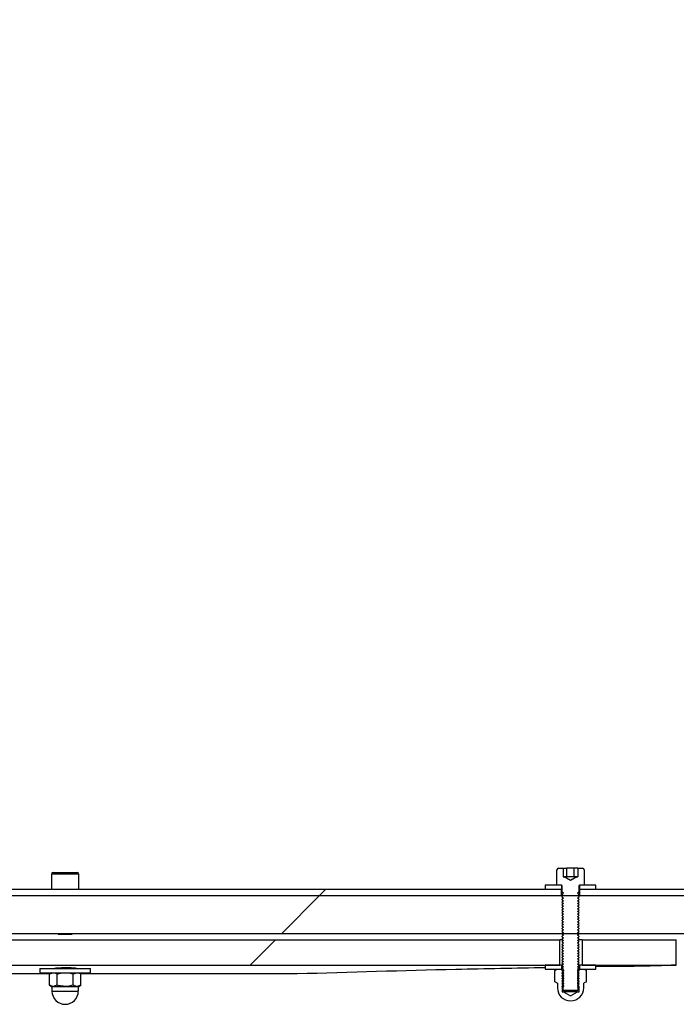
# Model space of a CAD drawing. Units: inches. Extents: x 0.3 to 7.9, y 0.2 to 11.3.
# Drawn here: x 6.4 to 6.7, y 9.5 to 9.9 of the extents above; entities that cross this region are included whole.
import ezdxf

# ---------------------------------------------------------------- set-up
doc = ezdxf.new("R2010")
doc.units = ezdxf.units.IN
doc.header["$MEASUREMENT"] = 0
doc.styles.add('SLDTEXTSTYLE0', font='TXT', dxfattribs={"width": 0.7})
doc.dimstyles.new('SLDDIMSTYLE0', dxfattribs={"dimtxt": 0.107556, "dimasz": 0.103937, "dimexe": 0, "dimexo": 0.0625, "dimgap": 0.026889, "dimtad": 1, "dimlfac": 50, "dimrnd": 1e-09, "dimzin": 12, "dimdsep": 46, "dimtxsty": 'SLDTEXTSTYLE0', "dimsah": 1, "dimcen": 0.09, "dimadec": 0, "dimazin": 3, "dimtfac": 1, "dimtofl": 0, "dimtmove": 0, "dimatfit": 3, "dimfxl": 0, "dimfrac": 2, "dimtolj": 1, "dimtzin": 12, "dimarcsym": 0})

# ---------------------------------------------------------------- blocks, each defined once
blk = doc.blocks.new('_D_3')
at = {"color": 7, "linetype": 'Continuous', "lineweight": 0}
for p, q in [((4.92207, 9.61141), (4.92207, 10.18431)), ((6.96931, 9.59724), (6.96931, 10.18431)), ((4.92207, 10.14494), (6.96931, 10.14494))]:
    blk.add_line(p, q, dxfattribs=at)
at = {"color": 7, "linetype": 'Continuous', "lineweight": 18}
for points in [[(4.92207, 10.14494), (5.026, 10.12888), (5.026, 10.161)], [(6.96931, 10.14494), (6.86537, 10.161), (6.86537, 10.12888)]]:
    blk.add_solid(points, dxfattribs=at)
at = {"color": 7, "linetype": 'Continuous', "lineweight": 18, "insert": (5.7719, 10.25236), "char_height": 0.083333, "attachment_point": 1, "style": 'SLDTEXTSTYLE0'}
blk.add_mtext('102,36', dxfattribs=at)

msp = doc.modelspace()

# ---------------------------------------------------------------- hatches: boundary and pattern name
at = {"linetype": 'Continuous', "lineweight": 18}
h = msp.add_hatch(dxfattribs=at)
h.set_pattern_fill('ANSI34', angle=3e-322, style=0)
h.paths.add_polyline_path([(5.0764, 9.57247), (5.0764, 9.57204), (5.0953, 9.57204), (5.10947, 9.55787), (6.64313, 9.55787), (6.64313, 9.56023), (5.11045, 9.56023), (5.09627, 9.5744), (5.07834, 9.5744)], flags=0)
h = msp.add_hatch(dxfattribs=at)
h.set_pattern_fill('ANSI34', angle=3e-322, style=0)
edge = h.paths.add_edge_path(flags=0)
edge.add_line((5.23024, 9.55787), (5.10947, 9.55787))
edge.add_line((5.10947, 9.55787), (5.0953, 9.57204))
edge.add_line((5.0953, 9.57204), (4.97325, 9.57204))
edge.add_line((4.97325, 9.57204), (4.97325, 9.54369))
edge.add_line((4.97325, 9.54369), (5.23024, 9.54369))
edge.add_spline(control_points=[(5.23024, 9.54369), (5.23114, 9.54369), (5.23205, 9.54369), (5.23295, 9.54369), (5.23386, 9.54369), (5.23476, 9.54369), (5.23567, 9.54369), (5.23734, 9.54369), (5.23901, 9.54369), (5.24067, 9.54369)], knot_values=[0, 0, 0, 0, 0.003453, 0.003453, 0.003453, 0.006905, 0.006905, 0.006905, 0.01326, 0.01326, 0.01326, 0.01326], weights=[1, 1, 1, 1, 1, 1, 1, 1, 1, 1], degree=3, periodic=0)
edge.add_spline(control_points=[(5.24067, 9.54369), (5.34893, 9.54369), (5.45719, 9.54369), (5.56545, 9.54369), (5.7948, 9.54369), (6.02416, 9.54369), (6.25351, 9.54369), (6.36819, 9.54369), (6.48287, 9.54369), (6.59755, 9.54369), (6.65488, 9.54369), (6.71222, 9.54369), (6.76956, 9.54369), (6.79823, 9.54369), (6.8269, 9.54369), (6.85557, 9.54369), (6.88083, 9.54369), (6.90609, 9.54369), (6.93136, 9.54369)], knot_values=[0.006625, 0.006625, 0.006625, 0.006625, 0.419094, 0.419094, 0.419094, 1.292936, 1.292936, 1.292936, 1.729857, 1.729857, 1.729857, 1.948317, 1.948317, 1.948317, 2.057547, 2.057547, 2.057547, 2.153797, 2.153797, 2.153797, 2.153797], weights=[1, 1, 1, 1, 1, 1, 1, 1, 1, 1, 1, 1, 1, 1, 1, 1, 1, 1, 1], degree=3, periodic=0)
edge.add_line((6.93136, 9.54369), (6.93136, 9.55787))
edge.add_line((6.93136, 9.55787), (5.24067, 9.55787))
edge.add_spline(control_points=[(5.24067, 9.55787), (5.23896, 9.55786), (5.23724, 9.55786), (5.23553, 9.55786), (5.23465, 9.55786), (5.23377, 9.55786), (5.23288, 9.55786), (5.232, 9.55786), (5.23112, 9.55786), (5.23024, 9.55787)], knot_values=[0, 0, 0, 0, 0.006525, 0.006525, 0.006525, 0.009887, 0.009887, 0.009887, 0.013249, 0.013249, 0.013249, 0.013249], weights=[1, 1, 1, 1, 1, 1, 1, 1, 1, 1], degree=3, periodic=0)
h = msp.add_hatch(dxfattribs=at)
h.set_pattern_fill('ANSI31', style=0)
edge = h.paths.add_edge_path(flags=0)
edge.add_line((6.64411, 9.56495), (6.64374, 9.56495))
edge.add_line((6.64374, 9.56495), (6.64374, 9.5681))
edge.add_line((6.64374, 9.5681), (6.64199, 9.5681))
edge.add_arc((6.64199, 9.56747), 0.00063, 90, 180)
edge.add_line((6.64136, 9.56747), (6.64136, 9.5618))
edge.add_line((6.64136, 9.5618), (6.64301, 9.5618))
edge.add_arc((6.64301, 9.56149), 0.000315, 0, 90, ccw=False)
edge.add_line((6.64333, 9.56149), (6.64333, 9.55923))
edge.add_line((6.64333, 9.55923), (6.64387, 9.55885))
edge.add_line((6.64387, 9.55885), (6.64333, 9.55847))
edge.add_line((6.64333, 9.55847), (6.64333, 9.55825))
edge.add_line((6.64333, 9.55825), (6.64387, 9.55787))
edge.add_line((6.64387, 9.55787), (6.64333, 9.55748))
edge.add_line((6.64333, 9.55748), (6.64333, 9.55726))
edge.add_line((6.64333, 9.55726), (6.64387, 9.55688))
edge.add_line((6.64387, 9.55688), (6.64333, 9.5565))
edge.add_line((6.64333, 9.5565), (6.64333, 9.55628))
edge.add_line((6.64333, 9.55628), (6.64387, 9.5559))
edge.add_line((6.64387, 9.5559), (6.64333, 9.55552))
edge.add_line((6.64333, 9.55552), (6.64333, 9.55529))
edge.add_line((6.64333, 9.55529), (6.64387, 9.55491))
edge.add_line((6.64387, 9.55491), (6.64333, 9.55453))
edge.add_line((6.64333, 9.55453), (6.64333, 9.55431))
edge.add_line((6.64333, 9.55431), (6.64387, 9.55393))
edge.add_line((6.64387, 9.55393), (6.64333, 9.55355))
edge.add_line((6.64333, 9.55355), (6.64333, 9.55332))
edge.add_line((6.64333, 9.55332), (6.64387, 9.55294))
edge.add_line((6.64387, 9.55294), (6.64333, 9.55256))
edge.add_line((6.64333, 9.55256), (6.64333, 9.55234))
edge.add_line((6.64333, 9.55234), (6.64387, 9.55196))
edge.add_line((6.64387, 9.55196), (6.64333, 9.55158))
edge.add_line((6.64333, 9.55158), (6.64333, 9.55136))
edge.add_line((6.64333, 9.55136), (6.64387, 9.55098))
edge.add_line((6.64387, 9.55098), (6.64333, 9.55059))
edge.add_line((6.64333, 9.55059), (6.64333, 9.55037))
edge.add_line((6.64333, 9.55037), (6.64387, 9.54999))
edge.add_line((6.64387, 9.54999), (6.64333, 9.54961))
edge.add_line((6.64333, 9.54961), (6.64333, 9.54939))
edge.add_line((6.64333, 9.54939), (6.64387, 9.54901))
edge.add_line((6.64387, 9.54901), (6.64333, 9.54863))
edge.add_line((6.64333, 9.54863), (6.64333, 9.5484))
edge.add_line((6.64333, 9.5484), (6.64387, 9.54802))
edge.add_line((6.64387, 9.54802), (6.64333, 9.54764))
edge.add_line((6.64333, 9.54764), (6.64333, 9.54742))
edge.add_line((6.64333, 9.54742), (6.64387, 9.54704))
edge.add_line((6.64387, 9.54704), (6.64333, 9.54666))
edge.add_line((6.64333, 9.54666), (6.64333, 9.54643))
edge.add_line((6.64333, 9.54643), (6.64387, 9.54605))
edge.add_line((6.64387, 9.54605), (6.64333, 9.54567))
edge.add_line((6.64333, 9.54567), (6.64333, 9.54545))
edge.add_line((6.64333, 9.54545), (6.64387, 9.54507))
edge.add_line((6.64387, 9.54507), (6.64333, 9.54469))
edge.add_line((6.64333, 9.54469), (6.64333, 9.54447))
edge.add_line((6.64333, 9.54447), (6.64387, 9.54409))
edge.add_line((6.64387, 9.54409), (6.64333, 9.5437))
edge.add_line((6.64333, 9.5437), (6.64333, 9.54348))
edge.add_line((6.64333, 9.54348), (6.64387, 9.5431))
edge.add_line((6.64387, 9.5431), (6.64333, 9.54272))
edge.add_line((6.64333, 9.54272), (6.64333, 9.5425))
edge.add_line((6.64333, 9.5425), (6.64387, 9.54212))
edge.add_line((6.64387, 9.54212), (6.64333, 9.54174))
edge.add_line((6.64333, 9.54174), (6.64333, 9.54151))
edge.add_line((6.64333, 9.54151), (6.64387, 9.54113))
edge.add_line((6.64387, 9.54113), (6.64333, 9.54075))
edge.add_line((6.64333, 9.54075), (6.64333, 9.54053))
edge.add_line((6.64333, 9.54053), (6.64387, 9.54015))
edge.add_line((6.64387, 9.54015), (6.64333, 9.53977))
edge.add_line((6.64333, 9.53977), (6.64333, 9.53955))
edge.add_line((6.64333, 9.53955), (6.64387, 9.53916))
edge.add_line((6.64387, 9.53916), (6.64333, 9.53878))
edge.add_line((6.64333, 9.53878), (6.64333, 9.53856))
edge.add_line((6.64333, 9.53856), (6.64387, 9.53818))
edge.add_line((6.64387, 9.53818), (6.64333, 9.5378))
edge.add_line((6.64333, 9.5378), (6.64333, 9.53758))
edge.add_line((6.64333, 9.53758), (6.64387, 9.5372))
edge.add_line((6.64387, 9.5372), (6.64333, 9.53682))
edge.add_line((6.64333, 9.53682), (6.64333, 9.53659))
edge.add_line((6.64333, 9.53659), (6.64387, 9.53621))
edge.add_line((6.64387, 9.53621), (6.64333, 9.53583))
edge.add_line((6.64333, 9.53583), (6.64333, 9.53561))
edge.add_line((6.64333, 9.53561), (6.64387, 9.53523))
edge.add_line((6.64387, 9.53523), (6.64333, 9.53485))
edge.add_line((6.64333, 9.53485), (6.64333, 9.53462))
edge.add_line((6.64333, 9.53462), (6.64387, 9.53424))
edge.add_line((6.64387, 9.53424), (6.64333, 9.53386))
edge.add_line((6.64333, 9.53386), (6.64333, 9.53364))
edge.add_line((6.64333, 9.53364), (6.64387, 9.53326))
edge.add_line((6.64387, 9.53326), (6.64333, 9.53288))
edge.add_line((6.64333, 9.53288), (6.64333, 9.53266))
edge.add_line((6.64333, 9.53266), (6.64387, 9.53227))
edge.add_line((6.64387, 9.53227), (6.64333, 9.53189))
edge.add_line((6.64333, 9.53189), (6.64333, 9.53167))
edge.add_line((6.64333, 9.53167), (6.64387, 9.53129))
edge.add_line((6.64387, 9.53129), (6.64333, 9.53091))
edge.add_line((6.64333, 9.53091), (6.64333, 9.53069))
edge.add_line((6.64333, 9.53069), (6.64387, 9.53031))
edge.add_line((6.64387, 9.53031), (6.64333, 9.52993))
edge.add_line((6.64333, 9.52993), (6.64333, 9.5297))
edge.add_line((6.64333, 9.5297), (6.64387, 9.52932))
edge.add_line((6.64387, 9.52932), (6.64333, 9.52894))
edge.add_line((6.64333, 9.52894), (6.64333, 9.52872))
edge.add_line((6.64333, 9.52872), (6.64387, 9.52834))
edge.add_line((6.64387, 9.52834), (6.64333, 9.52796))
edge.add_line((6.64333, 9.52796), (6.64333, 9.52773))
edge.add_line((6.64333, 9.52773), (6.64387, 9.52735))
edge.add_line((6.64387, 9.52735), (6.64333, 9.52697))
edge.add_line((6.64333, 9.52697), (6.64333, 9.52675))
edge.add_line((6.64333, 9.52675), (6.64387, 9.52637))
edge.add_line((6.64387, 9.52637), (6.64333, 9.52599))
edge.add_line((6.64333, 9.52599), (6.64333, 9.52577))
edge.add_line((6.64333, 9.52577), (6.64387, 9.52538))
edge.add_line((6.64387, 9.52538), (6.64333, 9.525))
edge.add_line((6.64333, 9.525), (6.64333, 9.52478))
edge.add_line((6.64333, 9.52478), (6.64387, 9.5244))
edge.add_line((6.64387, 9.5244), (6.64333, 9.52402))
edge.add_line((6.64333, 9.52402), (6.64333, 9.5238))
edge.add_line((6.64333, 9.5238), (6.64387, 9.52342))
edge.add_line((6.64387, 9.52342), (6.64333, 9.52304))
edge.add_line((6.64333, 9.52304), (6.64333, 9.52298))
edge.add_line((6.64333, 9.52298), (6.64387, 9.52243))
edge.add_line((6.64387, 9.52243), (6.64908, 9.52243))
edge.add_line((6.64908, 9.52243), (6.64963, 9.52298))
edge.add_line((6.64963, 9.52298), (6.64963, 9.52304))
edge.add_line((6.64963, 9.52304), (6.64908, 9.52342))
edge.add_line((6.64908, 9.52342), (6.64963, 9.5238))
edge.add_line((6.64963, 9.5238), (6.64963, 9.52402))
edge.add_line((6.64963, 9.52402), (6.64908, 9.5244))
edge.add_line((6.64908, 9.5244), (6.64963, 9.52478))
edge.add_line((6.64963, 9.52478), (6.64963, 9.525))
edge.add_line((6.64963, 9.525), (6.64908, 9.52538))
edge.add_line((6.64908, 9.52538), (6.64963, 9.52577))
edge.add_line((6.64963, 9.52577), (6.64963, 9.52599))
edge.add_line((6.64963, 9.52599), (6.64908, 9.52637))
edge.add_line((6.64908, 9.52637), (6.64963, 9.52675))
edge.add_line((6.64963, 9.52675), (6.64963, 9.52697))
edge.add_line((6.64963, 9.52697), (6.64908, 9.52735))
edge.add_line((6.64908, 9.52735), (6.64963, 9.52773))
edge.add_line((6.64963, 9.52773), (6.64963, 9.52796))
edge.add_line((6.64963, 9.52796), (6.64908, 9.52834))
edge.add_line((6.64908, 9.52834), (6.64963, 9.52872))
edge.add_line((6.64963, 9.52872), (6.64963, 9.52894))
edge.add_line((6.64963, 9.52894), (6.64908, 9.52932))
edge.add_line((6.64908, 9.52932), (6.64963, 9.5297))
edge.add_line((6.64963, 9.5297), (6.64963, 9.52993))
edge.add_line((6.64963, 9.52993), (6.64908, 9.53031))
edge.add_line((6.64908, 9.53031), (6.64963, 9.53069))
edge.add_line((6.64963, 9.53069), (6.64963, 9.53091))
edge.add_line((6.64963, 9.53091), (6.64908, 9.53129))
edge.add_line((6.64908, 9.53129), (6.64963, 9.53167))
edge.add_line((6.64963, 9.53167), (6.64963, 9.53189))
edge.add_line((6.64963, 9.53189), (6.64908, 9.53227))
edge.add_line((6.64908, 9.53227), (6.64963, 9.53266))
edge.add_line((6.64963, 9.53266), (6.64963, 9.53288))
edge.add_line((6.64963, 9.53288), (6.64908, 9.53326))
edge.add_line((6.64908, 9.53326), (6.64963, 9.53364))
edge.add_line((6.64963, 9.53364), (6.64963, 9.53386))
edge.add_line((6.64963, 9.53386), (6.64908, 9.53424))
edge.add_line((6.64908, 9.53424), (6.64963, 9.53462))
edge.add_line((6.64963, 9.53462), (6.64963, 9.53485))
edge.add_line((6.64963, 9.53485), (6.64908, 9.53523))
edge.add_line((6.64908, 9.53523), (6.64963, 9.53561))
edge.add_line((6.64963, 9.53561), (6.64963, 9.53583))
edge.add_line((6.64963, 9.53583), (6.64908, 9.53621))
edge.add_line((6.64908, 9.53621), (6.64963, 9.53659))
edge.add_line((6.64963, 9.53659), (6.64963, 9.53682))
edge.add_line((6.64963, 9.53682), (6.64908, 9.5372))
edge.add_line((6.64908, 9.5372), (6.64963, 9.53758))
edge.add_line((6.64963, 9.53758), (6.64963, 9.5378))
edge.add_line((6.64963, 9.5378), (6.64908, 9.53818))
edge.add_line((6.64908, 9.53818), (6.64963, 9.53856))
edge.add_line((6.64963, 9.53856), (6.64963, 9.53878))
edge.add_line((6.64963, 9.53878), (6.64908, 9.53916))
edge.add_line((6.64908, 9.53916), (6.64963, 9.53955))
edge.add_line((6.64963, 9.53955), (6.64963, 9.53977))
edge.add_line((6.64963, 9.53977), (6.64908, 9.54015))
edge.add_line((6.64908, 9.54015), (6.64963, 9.54053))
edge.add_line((6.64963, 9.54053), (6.64963, 9.54075))
edge.add_line((6.64963, 9.54075), (6.64908, 9.54113))
edge.add_line((6.64908, 9.54113), (6.64963, 9.54151))
edge.add_line((6.64963, 9.54151), (6.64963, 9.54174))
edge.add_line((6.64963, 9.54174), (6.64908, 9.54212))
edge.add_line((6.64908, 9.54212), (6.64963, 9.5425))
edge.add_line((6.64963, 9.5425), (6.64963, 9.54272))
edge.add_line((6.64963, 9.54272), (6.64908, 9.5431))
edge.add_line((6.64908, 9.5431), (6.64963, 9.54348))
edge.add_line((6.64963, 9.54348), (6.64963, 9.5437))
edge.add_line((6.64963, 9.5437), (6.64908, 9.54409))
edge.add_line((6.64908, 9.54409), (6.64963, 9.54447))
edge.add_line((6.64963, 9.54447), (6.64963, 9.54469))
edge.add_line((6.64963, 9.54469), (6.64908, 9.54507))
edge.add_line((6.64908, 9.54507), (6.64963, 9.54545))
edge.add_line((6.64963, 9.54545), (6.64963, 9.54567))
edge.add_line((6.64963, 9.54567), (6.64908, 9.54605))
edge.add_line((6.64908, 9.54605), (6.64963, 9.54643))
edge.add_line((6.64963, 9.54643), (6.64963, 9.54666))
edge.add_line((6.64963, 9.54666), (6.64908, 9.54704))
edge.add_line((6.64908, 9.54704), (6.64963, 9.54742))
edge.add_line((6.64963, 9.54742), (6.64963, 9.54764))
edge.add_line((6.64963, 9.54764), (6.64908, 9.54802))
edge.add_line((6.64908, 9.54802), (6.64963, 9.5484))
edge.add_line((6.64963, 9.5484), (6.64963, 9.54863))
edge.add_line((6.64963, 9.54863), (6.64908, 9.54901))
edge.add_line((6.64908, 9.54901), (6.64963, 9.54939))
edge.add_line((6.64963, 9.54939), (6.64963, 9.54961))
edge.add_line((6.64963, 9.54961), (6.64908, 9.54999))
edge.add_line((6.64908, 9.54999), (6.64963, 9.55037))
edge.add_line((6.64963, 9.55037), (6.64963, 9.55059))
edge.add_line((6.64963, 9.55059), (6.64908, 9.55098))
edge.add_line((6.64908, 9.55098), (6.64963, 9.55136))
edge.add_line((6.64963, 9.55136), (6.64963, 9.55158))
edge.add_line((6.64963, 9.55158), (6.64908, 9.55196))
edge.add_line((6.64908, 9.55196), (6.64963, 9.55234))
edge.add_line((6.64963, 9.55234), (6.64963, 9.55256))
edge.add_line((6.64963, 9.55256), (6.64908, 9.55294))
edge.add_line((6.64908, 9.55294), (6.64963, 9.55332))
edge.add_line((6.64963, 9.55332), (6.64963, 9.55355))
edge.add_line((6.64963, 9.55355), (6.64908, 9.55393))
edge.add_line((6.64908, 9.55393), (6.64963, 9.55431))
edge.add_line((6.64963, 9.55431), (6.64963, 9.55453))
edge.add_line((6.64963, 9.55453), (6.64908, 9.55491))
edge.add_line((6.64908, 9.55491), (6.64963, 9.55529))
edge.add_line((6.64963, 9.55529), (6.64963, 9.55552))
edge.add_line((6.64963, 9.55552), (6.64908, 9.5559))
edge.add_line((6.64908, 9.5559), (6.64963, 9.55628))
edge.add_line((6.64963, 9.55628), (6.64963, 9.5565))
edge.add_line((6.64963, 9.5565), (6.64908, 9.55688))
edge.add_line((6.64908, 9.55688), (6.64963, 9.55726))
edge.add_line((6.64963, 9.55726), (6.64963, 9.55748))
edge.add_line((6.64963, 9.55748), (6.64908, 9.55787))
edge.add_line((6.64908, 9.55787), (6.64963, 9.55825))
edge.add_line((6.64963, 9.55825), (6.64963, 9.55847))
edge.add_line((6.64963, 9.55847), (6.64908, 9.55885))
edge.add_line((6.64908, 9.55885), (6.64963, 9.55923))
edge.add_line((6.64963, 9.55923), (6.64963, 9.56149))
edge.add_arc((6.64994, 9.56149), 0.000315, 90, 180, ccw=False)
edge.add_line((6.64994, 9.5618), (6.6516, 9.5618))
edge.add_line((6.6516, 9.5618), (6.6516, 9.56747))
edge.add_arc((6.65097, 9.56747), 0.00063, 0, 90)
edge.add_line((6.65097, 9.5681), (6.64921, 9.5681))
edge.add_line((6.64921, 9.5681), (6.64921, 9.56495))
edge.add_line((6.64921, 9.56495), (6.64885, 9.56495))
edge.add_line((6.64885, 9.56495), (6.64648, 9.56358))
edge.add_line((6.64648, 9.56358), (6.64411, 9.56495))
h = msp.add_hatch(dxfattribs=at)
h.set_pattern_fill('ANSI31', style=0)
h.paths.add_polyline_path([(6.63703, 9.56023), (6.64317, 9.56023), (6.64317, 9.5618), (6.63703, 9.5618)], flags=0)
h = msp.add_hatch(dxfattribs=at)
h.set_pattern_fill('ANSI31', style=0)
h.paths.add_polyline_path([(6.65593, 9.5618), (6.64978, 9.5618), (6.64978, 9.56023), (6.65593, 9.56023)], flags=0)
h = msp.add_hatch(dxfattribs=at)
h.set_pattern_fill('ANSI34', angle=3e-322, style=0)
h.paths.add_polyline_path([(6.96931, 9.56023), (6.64982, 9.56023), (6.64982, 9.55787), (6.96931, 9.55787)], flags=0)
h = msp.add_hatch(dxfattribs=at)
h.set_pattern_fill('ANSI34', angle=3e-322, style=0)
edge = h.paths.add_edge_path(flags=0)
edge.add_spline(control_points=[(5.07597, 9.54133), (5.07597, 9.53818), (5.07597, 9.53503), (5.07597, 9.53188)], knot_values=[0, 0, 0, 0, 0.012, 0.012, 0.012, 0.012], weights=[1, 1, 1, 1], degree=3, periodic=0)
edge.add_line((5.07597, 9.53188), (6.64251, 9.53188))
edge.add_spline(control_points=[(6.64251, 9.53188), (6.64251, 9.53503), (6.64251, 9.53818), (6.64251, 9.54133)], knot_values=[0, 0, 0, 0, 0.012, 0.012, 0.012, 0.012], weights=[1, 1, 1, 1], degree=3, periodic=0)
edge.add_line((6.64251, 9.54133), (5.07597, 9.54133))
h = msp.add_hatch(dxfattribs=at)
h.set_pattern_fill('ANSI34', angle=3e-322, style=0)
edge = h.paths.add_edge_path(flags=0)
edge.add_spline(control_points=[(6.65078, 9.54133), (6.65078, 9.53818), (6.65078, 9.53503), (6.65078, 9.53188)], knot_values=[0, 0, 0, 0, 0.012, 0.012, 0.012, 0.012], weights=[1, 1, 1, 1], degree=3, periodic=0)
edge.add_line((6.65078, 9.53188), (6.68601, 9.53188))
edge.add_spline(control_points=[(6.68601, 9.53188), (6.68601, 9.53503), (6.68601, 9.53818), (6.68601, 9.54133)], knot_values=[0, 0, 0, 0, 0.833333, 0.833333, 0.833333, 0.833333], weights=[1, 1, 1, 1], degree=3, periodic=0)
edge.add_line((6.68601, 9.54133), (6.65078, 9.54133))
h = msp.add_hatch(dxfattribs=at)
h.set_pattern_fill('ANSI31', style=0)
h.paths.add_polyline_path([(6.63703, 9.53031), (6.64317, 9.53031), (6.64317, 9.53188), (6.63703, 9.53188)], flags=0)
h = msp.add_hatch(dxfattribs=at)
h.set_pattern_fill('ANSI31', style=0)
edge = h.paths.add_edge_path(flags=0)
edge.add_line((6.64136, 9.53031), (6.64057, 9.52985))
edge.add_line((6.64057, 9.52985), (6.64057, 9.52565))
edge.add_line((6.64057, 9.52565), (6.64136, 9.52519))
edge.add_line((6.64136, 9.52519), (6.64146, 9.52519))
edge.add_arc((6.64146, 9.52509), 0.0000945, 0, 90, ccw=False)
edge.add_line((6.64156, 9.52509), (6.64156, 9.52342))
edge.add_arc((6.64648, 9.52342), 0.00492, 180, 360)
edge.add_line((6.6514, 9.52342), (6.6514, 9.52509))
edge.add_arc((6.65149, 9.52509), 0.0000945, 90, 180, ccw=False)
edge.add_line((6.65149, 9.52519), (6.6516, 9.52519))
edge.add_line((6.6516, 9.52519), (6.65239, 9.52565))
edge.add_line((6.65239, 9.52565), (6.65239, 9.52985))
edge.add_line((6.65239, 9.52985), (6.6516, 9.53031))
edge.add_line((6.6516, 9.53031), (6.64963, 9.53031))
edge.add_line((6.64963, 9.53031), (6.64963, 9.53029))
edge.add_line((6.64963, 9.53029), (6.64962, 9.53028))
edge.add_line((6.64962, 9.53028), (6.64963, 9.53028))
edge.add_line((6.64963, 9.53028), (6.64915, 9.52995))
edge.add_line((6.64915, 9.52995), (6.64915, 9.52965))
edge.add_line((6.64915, 9.52965), (6.64963, 9.52932))
edge.add_line((6.64963, 9.52932), (6.64915, 9.52899))
edge.add_line((6.64915, 9.52899), (6.64915, 9.5287))
edge.add_line((6.64915, 9.5287), (6.64963, 9.52837))
edge.add_line((6.64963, 9.52837), (6.64915, 9.52803))
edge.add_line((6.64915, 9.52803), (6.64915, 9.52774))
edge.add_line((6.64915, 9.52774), (6.64963, 9.52741))
edge.add_line((6.64963, 9.52741), (6.64915, 9.52708))
edge.add_line((6.64915, 9.52708), (6.64915, 9.52678))
edge.add_line((6.64915, 9.52678), (6.64963, 9.52645))
edge.add_line((6.64963, 9.52645), (6.64915, 9.52612))
edge.add_line((6.64915, 9.52612), (6.64915, 9.52583))
edge.add_line((6.64915, 9.52583), (6.64963, 9.5255))
edge.add_line((6.64963, 9.5255), (6.64915, 9.52517))
edge.add_line((6.64915, 9.52517), (6.64915, 9.52487))
edge.add_line((6.64915, 9.52487), (6.64963, 9.52454))
edge.add_line((6.64963, 9.52454), (6.64915, 9.52421))
edge.add_line((6.64915, 9.52421), (6.64915, 9.52392))
edge.add_line((6.64915, 9.52392), (6.6494, 9.52375))
edge.add_line((6.6494, 9.52375), (6.64966, 9.5236))
edge.add_line((6.64966, 9.5236), (6.64966, 9.52192))
edge.add_line((6.64966, 9.52192), (6.64909, 9.52192))
edge.add_line((6.64909, 9.52192), (6.64648, 9.52035))
edge.add_line((6.64648, 9.52035), (6.64387, 9.52192))
edge.add_line((6.64387, 9.52192), (6.6433, 9.52192))
edge.add_line((6.6433, 9.52192), (6.6433, 9.5236))
edge.add_line((6.6433, 9.5236), (6.64356, 9.52375))
edge.add_line((6.64356, 9.52375), (6.6438, 9.52392))
edge.add_line((6.6438, 9.52392), (6.6438, 9.52421))
edge.add_line((6.6438, 9.52421), (6.64333, 9.52454))
edge.add_line((6.64333, 9.52454), (6.6438, 9.52487))
edge.add_line((6.6438, 9.52487), (6.6438, 9.52517))
edge.add_line((6.6438, 9.52517), (6.64333, 9.5255))
edge.add_line((6.64333, 9.5255), (6.6438, 9.52583))
edge.add_line((6.6438, 9.52583), (6.6438, 9.52612))
edge.add_line((6.6438, 9.52612), (6.64333, 9.52645))
edge.add_line((6.64333, 9.52645), (6.6438, 9.52678))
edge.add_line((6.6438, 9.52678), (6.6438, 9.52708))
edge.add_line((6.6438, 9.52708), (6.64333, 9.52741))
edge.add_line((6.64333, 9.52741), (6.6438, 9.52774))
edge.add_line((6.6438, 9.52774), (6.6438, 9.52803))
edge.add_line((6.6438, 9.52803), (6.64333, 9.52837))
edge.add_line((6.64333, 9.52837), (6.6438, 9.5287))
edge.add_line((6.6438, 9.5287), (6.6438, 9.52899))
edge.add_line((6.6438, 9.52899), (6.64333, 9.52932))
edge.add_line((6.64333, 9.52932), (6.6438, 9.52965))
edge.add_line((6.6438, 9.52965), (6.6438, 9.52995))
edge.add_line((6.6438, 9.52995), (6.64333, 9.53028))
edge.add_line((6.64333, 9.53028), (6.64333, 9.53028))
edge.add_line((6.64333, 9.53028), (6.64333, 9.53029))
edge.add_line((6.64333, 9.53029), (6.64333, 9.53031))
edge.add_line((6.64333, 9.53031), (6.64136, 9.53031))
h = msp.add_hatch(dxfattribs=at)
h.set_pattern_fill('ANSI31', style=0)
h.paths.add_polyline_path([(6.65593, 9.53188), (6.64978, 9.53188), (6.64978, 9.53031), (6.65593, 9.53031)], flags=0)

# ---------------------------------------------------------------- linework, layer by layer
at = {"color": 7, "linetype": 'Continuous', "lineweight": 25}
for p, q in [((6.45238, 9.5659), (6.45238, 9.56023)), ((6.45301, 9.56653), (6.4575, 9.56653)), ((6.4575, 9.56653), (6.46199, 9.56653)), ((6.46262, 9.56023), (6.46262, 9.5659)), ((6.64136, 9.5618), (6.64136, 9.56747)), ((6.64199, 9.5681), (6.64374, 9.5681)), ((6.64374, 9.5681), (6.64374, 9.56495)), ((6.64374, 9.5681), (6.64511, 9.5681)), ((6.64511, 9.56495), (6.64511, 9.5681)), ((6.64785, 9.5681), (6.64511, 9.5681)), ((6.64785, 9.56495), (6.64785, 9.5681)), ((6.64921, 9.5681), (6.64785, 9.5681)), ((6.64921, 9.5681), (6.64921, 9.56495)), ((6.64921, 9.5681), (6.65097, 9.5681)), ((6.6516, 9.56747), (6.6516, 9.5618)), ((6.63703, 9.5618), (6.63703, 9.56023)), ((6.64317, 9.5618), (6.63703, 9.5618)), ((6.64301, 9.5618), (6.64136, 9.5618)), ((6.64317, 9.56023), (6.64317, 9.5618)), ((6.64333, 9.55923), (6.64333, 9.56149)), ((6.64374, 9.56495), (6.64411, 9.56495)), ((6.64648, 9.56358), (6.64411, 9.56495)), ((6.64442, 9.56495), (6.64411, 9.56495)), ((6.64648, 9.56495), (6.64442, 9.56495)), ((6.64885, 9.56495), (6.64648, 9.56358)), ((6.64853, 9.56495), (6.64648, 9.56495)), ((6.64885, 9.56495), (6.64853, 9.56495)), ((6.64885, 9.56495), (6.64921, 9.56495)), ((6.64963, 9.56149), (6.64963, 9.55923)), ((6.64978, 9.5618), (6.64978, 9.56023)), ((6.65593, 9.5618), (6.64978, 9.5618)), ((6.6516, 9.5618), (6.64994, 9.5618)), ((6.65593, 9.56023), (6.65593, 9.5618)), ((5.10947, 9.55787), (6.64313, 9.55787)), ((5.11045, 9.56023), (6.64313, 9.56023)), ((5.24067, 9.55787), (6.93136, 9.55787)), ((6.63703, 9.56023), (6.64317, 9.56023)), ((6.64313, 9.55787), (6.64313, 9.56023)), ((6.64317, 9.56023), (6.64333, 9.56023)), ((6.64333, 9.55923), (6.64387, 9.55885)), ((6.64387, 9.55885), (6.64333, 9.55847)), ((6.64333, 9.55825), (6.64333, 9.55847)), ((6.64333, 9.55825), (6.64387, 9.55787)), ((6.64387, 9.55787), (6.64333, 9.55748)), ((6.64908, 9.55885), (6.64963, 9.55923)), ((6.64963, 9.55847), (6.64908, 9.55885)), ((6.64908, 9.55787), (6.64963, 9.55825)), ((6.64963, 9.55748), (6.64908, 9.55787)), ((6.64963, 9.56023), (6.64978, 9.56023)), ((6.64963, 9.55847), (6.64963, 9.55825)), ((6.64978, 9.56023), (6.65593, 9.56023)), ((6.64982, 9.56023), (6.64982, 9.55787)), ((6.64982, 9.56023), (6.96931, 9.56023)), ((6.64982, 9.55787), (6.96931, 9.55787)), ((6.64333, 9.55726), (6.64333, 9.55748)), ((6.64333, 9.55726), (6.64387, 9.55688)), ((6.64387, 9.55688), (6.64333, 9.5565)), ((6.64333, 9.55628), (6.64333, 9.5565)), ((6.64333, 9.55628), (6.64387, 9.5559)), ((6.64387, 9.5559), (6.64333, 9.55552)), ((6.64333, 9.55529), (6.64333, 9.55552)), ((6.64333, 9.55529), (6.64387, 9.55491)), ((6.64387, 9.55491), (6.64333, 9.55453)), ((6.64333, 9.55431), (6.64333, 9.55453)), ((6.64333, 9.55431), (6.64387, 9.55393)), ((6.64908, 9.55688), (6.64963, 9.55726)), ((6.64963, 9.5565), (6.64908, 9.55688)), ((6.64908, 9.5559), (6.64963, 9.55628)), ((6.64963, 9.55552), (6.64908, 9.5559)), ((6.64908, 9.55491), (6.64963, 9.55529)), ((6.64963, 9.55453), (6.64908, 9.55491)), ((6.64908, 9.55393), (6.64963, 9.55431)), ((6.64963, 9.55748), (6.64963, 9.55726)), ((6.64963, 9.5565), (6.64963, 9.55628)), ((6.64963, 9.55552), (6.64963, 9.55529)), ((6.64963, 9.55453), (6.64963, 9.55431)), ((6.64387, 9.55393), (6.64333, 9.55355)), ((6.64333, 9.55332), (6.64333, 9.55355)), ((6.64333, 9.55332), (6.64387, 9.55294)), ((6.64387, 9.55294), (6.64333, 9.55256)), ((6.64333, 9.55234), (6.64333, 9.55256)), ((6.64333, 9.55234), (6.64387, 9.55196)), ((6.64387, 9.55196), (6.64333, 9.55158)), ((6.64333, 9.55136), (6.64333, 9.55158)), ((6.64333, 9.55136), (6.64387, 9.55098)), ((6.64387, 9.55098), (6.64333, 9.55059)), ((6.64333, 9.55037), (6.64333, 9.55059)), ((6.64333, 9.55037), (6.64387, 9.54999)), ((6.64963, 9.55355), (6.64908, 9.55393)), ((6.64908, 9.55294), (6.64963, 9.55332)), ((6.64963, 9.55256), (6.64908, 9.55294)), ((6.64908, 9.55196), (6.64963, 9.55234)), ((6.64963, 9.55158), (6.64908, 9.55196)), ((6.64908, 9.55098), (6.64963, 9.55136)), ((6.64963, 9.55059), (6.64908, 9.55098)), ((6.64908, 9.54999), (6.64963, 9.55037)), ((6.64963, 9.55355), (6.64963, 9.55332)), ((6.64963, 9.55256), (6.64963, 9.55234)), ((6.64963, 9.55158), (6.64963, 9.55136)), ((6.64963, 9.55059), (6.64963, 9.55037)), ((6.64387, 9.54999), (6.64333, 9.54961)), ((6.64333, 9.54939), (6.64333, 9.54961)), ((6.64333, 9.54939), (6.64387, 9.54901)), ((6.64387, 9.54901), (6.64333, 9.54863)), ((6.64333, 9.5484), (6.64333, 9.54863)), ((6.64333, 9.5484), (6.64387, 9.54802)), ((6.64387, 9.54802), (6.64333, 9.54764)), ((6.64333, 9.54742), (6.64333, 9.54764)), ((6.64333, 9.54742), (6.64387, 9.54704)), ((6.64387, 9.54704), (6.64333, 9.54666)), ((6.64963, 9.54961), (6.64908, 9.54999)), ((6.64908, 9.54901), (6.64963, 9.54939)), ((6.64963, 9.54863), (6.64908, 9.54901)), ((6.64908, 9.54802), (6.64963, 9.5484)), ((6.64963, 9.54764), (6.64908, 9.54802)), ((6.64908, 9.54704), (6.64963, 9.54742)), ((6.64963, 9.54666), (6.64908, 9.54704)), ((6.64963, 9.54961), (6.64963, 9.54939)), ((6.64963, 9.54863), (6.64963, 9.5484)), ((6.64963, 9.54764), (6.64963, 9.54742)), ((5.24067, 9.54369), (6.93136, 9.54369)), ((6.45489, 9.5435), (6.46011, 9.5435)), ((6.64333, 9.54643), (6.64333, 9.54666)), ((6.64333, 9.54643), (6.64387, 9.54605)), ((6.64387, 9.54605), (6.64333, 9.54567)), ((6.64333, 9.54545), (6.64333, 9.54567)), ((6.64333, 9.54545), (6.64387, 9.54507)), ((6.64387, 9.54507), (6.64333, 9.54469)), ((6.64333, 9.54447), (6.64333, 9.54469)), ((6.64333, 9.54447), (6.64387, 9.54409)), ((6.64387, 9.54409), (6.64333, 9.5437)), ((6.64333, 9.54348), (6.64333, 9.5437)), ((6.64333, 9.54348), (6.64387, 9.5431)), ((6.64387, 9.5431), (6.64333, 9.54272)), ((6.64908, 9.54605), (6.64963, 9.54643)), ((6.64963, 9.54567), (6.64908, 9.54605)), ((6.64908, 9.54507), (6.64963, 9.54545)), ((6.64963, 9.54469), (6.64908, 9.54507)), ((6.64908, 9.54409), (6.64963, 9.54447)), ((6.64963, 9.5437), (6.64908, 9.54409)), ((6.64908, 9.5431), (6.64963, 9.54348)), ((6.64963, 9.54272), (6.64908, 9.5431)), ((6.64963, 9.54666), (6.64963, 9.54643)), ((6.64963, 9.54567), (6.64963, 9.54545)), ((6.64963, 9.54469), (6.64963, 9.54447)), ((6.64963, 9.5437), (6.64963, 9.54348)), ((5.07597, 9.54133), (6.64251, 9.54133)), ((6.64251, 9.53188), (6.64251, 9.54133)), ((6.64333, 9.5425), (6.64333, 9.54272)), ((6.64333, 9.5425), (6.64387, 9.54212)), ((6.64387, 9.54212), (6.64333, 9.54174)), ((6.64333, 9.54151), (6.64333, 9.54174)), ((6.64333, 9.54151), (6.64387, 9.54113)), ((6.64387, 9.54113), (6.64333, 9.54075)), ((6.64333, 9.54053), (6.64333, 9.54075)), ((6.64333, 9.54053), (6.64387, 9.54015)), ((6.64387, 9.54015), (6.64333, 9.53977)), ((6.64333, 9.53955), (6.64333, 9.53977)), ((6.64333, 9.53955), (6.64387, 9.53916)), ((6.64908, 9.54212), (6.64963, 9.5425)), ((6.64963, 9.54174), (6.64908, 9.54212)), ((6.64908, 9.54113), (6.64963, 9.54151)), ((6.64963, 9.54075), (6.64908, 9.54113)), ((6.64908, 9.54015), (6.64963, 9.54053)), ((6.64963, 9.53977), (6.64908, 9.54015)), ((6.64908, 9.53916), (6.64963, 9.53955)), ((6.64963, 9.54272), (6.64963, 9.5425)), ((6.64963, 9.54174), (6.64963, 9.54151)), ((6.64963, 9.54075), (6.64963, 9.54053)), ((6.64963, 9.53977), (6.64963, 9.53955)), ((6.65078, 9.54133), (6.68601, 9.54133)), ((6.65078, 9.54133), (6.65078, 9.53188)), ((6.68601, 9.53188), (6.68601, 9.54133)), ((6.64387, 9.53916), (6.64333, 9.53878)), ((6.64333, 9.53856), (6.64333, 9.53878)), ((6.64333, 9.53856), (6.64387, 9.53818)), ((6.64387, 9.53818), (6.64333, 9.5378)), ((6.64333, 9.53758), (6.64333, 9.5378)), ((6.64333, 9.53758), (6.64387, 9.5372)), ((6.64387, 9.5372), (6.64333, 9.53682)), ((6.64333, 9.53659), (6.64333, 9.53682)), ((6.64333, 9.53659), (6.64387, 9.53621)), ((6.64387, 9.53621), (6.64333, 9.53583)), ((6.64333, 9.53561), (6.64333, 9.53583)), ((6.64963, 9.53878), (6.64908, 9.53916)), ((6.64908, 9.53818), (6.64963, 9.53856)), ((6.64963, 9.5378), (6.64908, 9.53818)), ((6.64908, 9.5372), (6.64963, 9.53758)), ((6.64963, 9.53682), (6.64908, 9.5372)), ((6.64908, 9.53621), (6.64963, 9.53659)), ((6.64963, 9.53583), (6.64908, 9.53621)), ((6.64963, 9.53878), (6.64963, 9.53856)), ((6.64963, 9.5378), (6.64963, 9.53758)), ((6.64963, 9.53682), (6.64963, 9.53659)), ((6.64963, 9.53583), (6.64963, 9.53561)), ((6.64333, 9.53561), (6.64387, 9.53523)), ((6.64387, 9.53523), (6.64333, 9.53485)), ((6.64333, 9.53462), (6.64333, 9.53485)), ((6.64333, 9.53462), (6.64387, 9.53424)), ((6.64387, 9.53424), (6.64333, 9.53386)), ((6.64333, 9.53364), (6.64333, 9.53386)), ((6.64333, 9.53364), (6.64387, 9.53326)), ((6.64387, 9.53326), (6.64333, 9.53288)), ((6.64333, 9.53266), (6.64333, 9.53288)), ((6.64333, 9.53266), (6.64387, 9.53227)), ((6.64387, 9.53227), (6.64333, 9.53189)), ((6.64908, 9.53523), (6.64963, 9.53561)), ((6.64963, 9.53485), (6.64908, 9.53523)), ((6.64908, 9.53424), (6.64963, 9.53462)), ((6.64963, 9.53386), (6.64908, 9.53424)), ((6.64908, 9.53326), (6.64963, 9.53364)), ((6.64963, 9.53288), (6.64908, 9.53326)), ((6.64908, 9.53227), (6.64963, 9.53266)), ((6.64963, 9.53189), (6.64908, 9.53227)), ((6.64963, 9.53485), (6.64963, 9.53462)), ((6.64963, 9.53386), (6.64963, 9.53364)), ((6.64963, 9.53288), (6.64963, 9.53266)), ((5.07597, 9.53188), (6.64251, 9.53188)), ((6.45162, 9.52857), (6.3453, 9.52857)), ((6.44806, 9.5306), (6.44806, 9.52902)), ((6.44806, 9.5306), (6.45751, 9.5306)), ((6.44806, 9.52902), (6.45751, 9.52902)), ((6.4524, 9.52902), (6.4516, 9.52857)), ((6.4516, 9.52857), (6.45308, 9.52902)), ((6.4516, 9.52436), (6.4516, 9.52857)), ((6.45456, 9.52436), (6.45456, 9.52857)), ((6.45465, 9.53087), (6.45489, 9.5307)), ((6.45489, 9.5307), (6.46011, 9.5307)), ((6.45751, 9.5306), (6.46696, 9.5306)), ((6.45751, 9.52902), (6.46696, 9.52902)), ((6.46011, 9.5307), (6.46038, 9.53089)), ((6.46047, 9.52857), (6.46195, 9.52902)), ((6.46047, 9.52436), (6.46047, 9.52857)), ((6.46342, 9.52857), (6.46263, 9.52902)), ((6.54428, 9.52857), (6.46341, 9.52857)), ((6.46342, 9.52436), (6.46342, 9.52857)), ((6.46696, 9.52902), (6.46696, 9.5306)), ((6.63703, 9.53188), (6.63703, 9.53031)), ((6.64317, 9.53188), (6.63703, 9.53188)), ((6.63703, 9.53031), (6.64317, 9.53031)), ((6.64057, 9.52985), (6.64136, 9.53031)), ((6.64057, 9.52565), (6.64057, 9.52985)), ((6.64136, 9.53031), (6.64333, 9.53031)), ((6.64317, 9.53031), (6.64317, 9.53188)), ((6.64317, 9.53188), (6.64333, 9.53188)), ((6.64333, 9.53167), (6.64333, 9.53189)), ((6.64333, 9.53167), (6.64387, 9.53129)), ((6.64387, 9.53129), (6.64333, 9.53091)), ((6.64333, 9.53069), (6.64333, 9.53091)), ((6.64333, 9.53069), (6.64387, 9.53031)), ((6.64333, 9.53029), (6.64333, 9.53031)), ((6.64387, 9.53031), (6.64333, 9.53031)), ((6.64387, 9.53031), (6.64333, 9.52993)), ((6.64333, 9.53028), (6.64333, 9.53029)), ((6.64333, 9.53029), (6.64384, 9.53029)), ((6.64333, 9.53028), (6.64333, 9.53028)), ((6.64333, 9.53028), (6.6438, 9.52995)), ((6.64383, 9.53028), (6.64333, 9.53028)), ((6.64384, 9.53028), (6.64333, 9.53028)), ((6.64333, 9.5297), (6.64333, 9.52993)), ((6.64333, 9.5297), (6.64387, 9.52932)), ((6.6438, 9.52965), (6.64333, 9.52932)), ((6.64333, 9.52932), (6.6438, 9.52899)), ((6.64387, 9.52932), (6.64333, 9.52932)), ((6.64387, 9.52932), (6.64333, 9.52894)), ((6.64333, 9.52872), (6.64333, 9.52894)), ((6.64333, 9.52872), (6.64387, 9.52834)), ((6.6438, 9.5287), (6.64333, 9.52837)), ((6.64333, 9.52837), (6.6438, 9.52803)), ((6.64383, 9.52837), (6.64333, 9.52837)), ((6.64387, 9.52834), (6.64333, 9.52796)), ((6.6438, 9.52995), (6.6438, 9.52965)), ((6.6438, 9.52899), (6.6438, 9.5287)), ((6.64908, 9.53129), (6.64963, 9.53167)), ((6.64963, 9.53091), (6.64908, 9.53129)), ((6.64908, 9.53031), (6.64963, 9.53069)), ((6.64963, 9.53031), (6.64908, 9.53031)), ((6.64963, 9.52993), (6.64908, 9.53031)), ((6.64908, 9.52932), (6.64963, 9.5297)), ((6.64963, 9.52932), (6.64908, 9.52932)), ((6.64963, 9.52894), (6.64908, 9.52932)), ((6.64908, 9.52834), (6.64963, 9.52872)), ((6.64963, 9.52796), (6.64908, 9.52834)), ((6.64911, 9.53029), (6.64963, 9.53029)), ((6.64962, 9.53028), (6.64912, 9.53028)), ((6.64963, 9.52837), (6.64912, 9.52837)), ((6.64963, 9.53028), (6.64913, 9.53028)), ((6.64915, 9.52995), (6.64963, 9.53028)), ((6.64915, 9.52965), (6.64915, 9.52995)), ((6.64963, 9.52932), (6.64915, 9.52965)), ((6.64915, 9.52899), (6.64963, 9.52932)), ((6.64915, 9.5287), (6.64915, 9.52899)), ((6.64963, 9.52837), (6.64915, 9.5287)), ((6.64915, 9.52803), (6.64963, 9.52837)), ((6.64963, 9.53029), (6.64962, 9.53028)), ((6.64963, 9.53028), (6.64962, 9.53028)), ((6.64963, 9.53189), (6.64963, 9.53167)), ((6.64963, 9.53188), (6.64978, 9.53188)), ((6.64963, 9.53091), (6.64963, 9.53069)), ((6.64963, 9.53031), (6.64963, 9.53029)), ((6.64963, 9.53031), (6.6516, 9.53031)), ((6.64963, 9.52993), (6.64963, 9.5297)), ((6.64963, 9.52894), (6.64963, 9.52872)), ((6.64978, 9.53188), (6.64978, 9.53031)), ((6.65593, 9.53188), (6.64978, 9.53188)), ((6.64978, 9.53031), (6.65593, 9.53031)), ((6.65078, 9.53188), (6.68601, 9.53188)), ((6.6516, 9.53031), (6.65239, 9.52985)), ((6.65239, 9.52565), (6.65239, 9.52985)), ((6.65593, 9.53031), (6.65593, 9.53188)), ((6.669, 9.53139), (6.65593, 9.53121)), ((6.64136, 9.52519), (6.64057, 9.52565)), ((6.64136, 9.52519), (6.64146, 9.52519)), ((6.64156, 9.52509), (6.64156, 9.52342)), ((6.64333, 9.52773), (6.64333, 9.52796)), ((6.6438, 9.52774), (6.64333, 9.52741)), ((6.64333, 9.52773), (6.64387, 9.52735)), ((6.64333, 9.52741), (6.6438, 9.52708)), ((6.64379, 9.52741), (6.64333, 9.52741)), ((6.64387, 9.52735), (6.64333, 9.52697)), ((6.64333, 9.52675), (6.64333, 9.52697)), ((6.6438, 9.52678), (6.64333, 9.52645)), ((6.64333, 9.52675), (6.64387, 9.52637)), ((6.64333, 9.52645), (6.6438, 9.52612)), ((6.64375, 9.52645), (6.64333, 9.52645)), ((6.64387, 9.52637), (6.64333, 9.52599)), ((6.64333, 9.52577), (6.64333, 9.52599)), ((6.6438, 9.52583), (6.64333, 9.5255)), ((6.64333, 9.52577), (6.64387, 9.52538)), ((6.64333, 9.5255), (6.6438, 9.52517)), ((6.64371, 9.5255), (6.64333, 9.5255)), ((6.64387, 9.52538), (6.64333, 9.525)), ((6.64333, 9.52478), (6.64333, 9.525)), ((6.6438, 9.52487), (6.64333, 9.52454)), ((6.64333, 9.52478), (6.64387, 9.5244)), ((6.6438, 9.52803), (6.6438, 9.52774)), ((6.6438, 9.52708), (6.6438, 9.52678)), ((6.6438, 9.52612), (6.6438, 9.52583)), ((6.6438, 9.52517), (6.6438, 9.52487)), ((6.64908, 9.52735), (6.64963, 9.52773)), ((6.64963, 9.52697), (6.64908, 9.52735)), ((6.64908, 9.52637), (6.64963, 9.52675)), ((6.64963, 9.52599), (6.64908, 9.52637)), ((6.64908, 9.52538), (6.64963, 9.52577)), ((6.64963, 9.525), (6.64908, 9.52538)), ((6.64908, 9.5244), (6.64963, 9.52478)), ((6.64915, 9.52774), (6.64915, 9.52803)), ((6.64963, 9.52741), (6.64915, 9.52774)), ((6.64915, 9.52708), (6.64963, 9.52741)), ((6.64915, 9.52678), (6.64915, 9.52708)), ((6.64963, 9.52645), (6.64915, 9.52678)), ((6.64915, 9.52612), (6.64963, 9.52645)), ((6.64915, 9.52583), (6.64915, 9.52612)), ((6.64963, 9.5255), (6.64915, 9.52583)), ((6.64915, 9.52517), (6.64963, 9.5255)), ((6.64915, 9.52487), (6.64915, 9.52517)), ((6.64963, 9.52454), (6.64915, 9.52487)), ((6.64963, 9.52741), (6.64916, 9.52741)), ((6.64963, 9.52645), (6.6492, 9.52645)), ((6.64963, 9.5255), (6.64925, 9.5255)), ((6.64963, 9.52796), (6.64963, 9.52773)), ((6.64963, 9.52697), (6.64963, 9.52675)), ((6.64963, 9.52599), (6.64963, 9.52577)), ((6.64963, 9.525), (6.64963, 9.52478)), ((6.6514, 9.52342), (6.6514, 9.52509)), ((6.65149, 9.52519), (6.6516, 9.52519)), ((6.65239, 9.52565), (6.6516, 9.52519)), ((6.4516, 9.52436), (6.4524, 9.5239)), ((6.4524, 9.5239), (6.45308, 9.5239)), ((6.45259, 9.52381), (6.45259, 9.52213)), ((6.45456, 9.52436), (6.45308, 9.5239)), ((6.45308, 9.5239), (6.45751, 9.5239)), ((6.45751, 9.5239), (6.46195, 9.5239)), ((6.46342, 9.52436), (6.46195, 9.5239)), ((6.46195, 9.5239), (6.46263, 9.5239)), ((6.46244, 9.52213), (6.46244, 9.52381)), ((6.46263, 9.5239), (6.46342, 9.52436)), ((6.64356, 9.52375), (6.6433, 9.5236)), ((6.6433, 9.5236), (6.6433, 9.52192)), ((6.64361, 9.5236), (6.6433, 9.5236)), ((6.6433, 9.52192), (6.64387, 9.52192)), ((6.64333, 9.52454), (6.6438, 9.52421)), ((6.64367, 9.52454), (6.64333, 9.52454)), ((6.64387, 9.5244), (6.64333, 9.52402)), ((6.64333, 9.5238), (6.64333, 9.52402)), ((6.64333, 9.5238), (6.64387, 9.52342)), ((6.64387, 9.52342), (6.64333, 9.52304)), ((6.64333, 9.52298), (6.64333, 9.52304)), ((6.64333, 9.52298), (6.64387, 9.52243)), ((6.6438, 9.52392), (6.64356, 9.52375)), ((6.6438, 9.52421), (6.6438, 9.52392)), ((6.64908, 9.52243), (6.64387, 9.52243)), ((6.64387, 9.52192), (6.64648, 9.52035)), ((6.64909, 9.52192), (6.64387, 9.52192)), ((6.64648, 9.52035), (6.64909, 9.52192)), ((6.64963, 9.52402), (6.64908, 9.5244)), ((6.64908, 9.52342), (6.64963, 9.5238)), ((6.64963, 9.52304), (6.64908, 9.52342)), ((6.64908, 9.52243), (6.64963, 9.52298)), ((6.64909, 9.52192), (6.64966, 9.52192)), ((6.64915, 9.52421), (6.64963, 9.52454)), ((6.64915, 9.52392), (6.64915, 9.52421)), ((6.6494, 9.52375), (6.64915, 9.52392)), ((6.64963, 9.52454), (6.64929, 9.52454)), ((6.64966, 9.5236), (6.64934, 9.5236)), ((6.64966, 9.5236), (6.6494, 9.52375)), ((6.64963, 9.52402), (6.64963, 9.5238)), ((6.64963, 9.52304), (6.64963, 9.52298)), ((6.64966, 9.52192), (6.64966, 9.5236))]:
    msp.add_line(p, q, dxfattribs=at)
at = {"color": 8, "linetype": 'Continuous', "lineweight": 25}
for p, q in [((6.4575, 9.5659), (6.45238, 9.5659)), ((6.46262, 9.5659), (6.4575, 9.5659)), ((6.45751, 9.52381), (6.45259, 9.52381)), ((6.45259, 9.52213), (6.45751, 9.52213)), ((6.46244, 9.52381), (6.45751, 9.52381)), ((6.45751, 9.52213), (6.46244, 9.52213))]:
    msp.add_line(p, q, dxfattribs=at)
at = {"color": 7, "linetype": 'Continuous', "lineweight": 25}
for centre, radius, start, end in [((6.45301, 9.5659), 0.00063, 90, 180), ((6.46199, 9.5659), 0.00063, 0, 90), ((6.64199, 9.56747), 0.00063, 90, 180), ((6.65097, 9.56747), 0.00063, 0, 90), ((6.64301, 9.56149), 0.000315, 0, 90), ((6.64994, 9.56149), 0.000315, 90, 180), ((6.64146, 9.52509), 0.0000945, 0, 90), ((6.65149, 9.52509), 0.0000945, 90, 180), ((6.4525, 9.52381), 0.0000945, 0, 90), ((6.45751, 9.52213), 0.00492, 180, 270), ((6.45751, 9.52213), 0.00492, 270, 0), ((6.46253, 9.52381), 0.0000945, 90, 180), ((6.64648, 9.52342), 0.00492, 180, 0)]:
    msp.add_arc(centre, radius, start, end, dxfattribs=at)
for points, knots in [([(6.64333, 9.56023), (6.64329, 9.56023), (6.64314, 9.56023), (6.64313, 9.56023), (6.64313, 9.56023)], [0, 0, 0, 0, 0.290777, 1, 1, 1, 1]), ([(6.64982, 9.56023), (6.64982, 9.56023), (6.64982, 9.56023), (6.64972, 9.56023), (6.64963, 9.56023)], [0, 0, 0, 0, 0.031604, 1, 1, 1, 1]), ([(6.6436, 9.54132), (6.64352, 9.54132), (6.6431, 9.54132), (6.64265, 9.54133), (6.64255, 9.54133), (6.64251, 9.54133)], [0, 0, 0, 0, 0.099528, 0.565686, 1, 1, 1, 1]), ([(6.65078, 9.54133), (6.65077, 9.54133), (6.65075, 9.54133), (6.6504, 9.54133), (6.64987, 9.54132), (6.64942, 9.54132), (6.64935, 9.54132)], [0, 0, 0, 0, 0.14439, 0.535253, 0.933469, 1, 1, 1, 1]), ([(6.45308, 9.52902), (6.45312, 9.52902), (6.45362, 9.52902), (6.4541, 9.52878), (6.45456, 9.52857)], [0, 0, 0, 0, 0.070215, 1, 1, 1, 1]), ([(6.45378, 9.5306), (6.45376, 9.5306), (6.45352, 9.53063), (6.45348, 9.5307), (6.45372, 9.53079), (6.45443, 9.53086), (6.45548, 9.53092), (6.45662, 9.53095), (6.45737, 9.53095), (6.45766, 9.53095)], [0, 0, 0, 0, 0.016827, 0.189389, 0.362141, 0.533467, 0.708178, 0.886321, 1, 1, 1, 1]), ([(6.45456, 9.52857), (6.45479, 9.52863), (6.45575, 9.5289), (6.45675, 9.52897), (6.45751, 9.52902)], [0, 0, 0, 0, 0.239199, 1, 1, 1, 1]), ([(6.45751, 9.52902), (6.45777, 9.52902), (6.45877, 9.52899), (6.45974, 9.52875), (6.46047, 9.52857)], [0, 0, 0, 0, 0.254079, 1, 1, 1, 1]), ([(6.45766, 9.53095), (6.45814, 9.53095), (6.45908, 9.53094), (6.46034, 9.5309), (6.46128, 9.53083), (6.46178, 9.53075), (6.46187, 9.53066), (6.46161, 9.53062), (6.46152, 9.5306)], [0, 0, 0, 0, 0.182776, 0.365599, 0.547323, 0.722491, 0.897859, 1, 1, 1, 1]), ([(6.46195, 9.52902), (6.46198, 9.52902), (6.46248, 9.52902), (6.46297, 9.52878), (6.46342, 9.52857)], [0, 0, 0, 0, 0.070215, 1, 1, 1, 1]), ([(6.63703, 9.53088), (6.62588, 9.53068), (6.59496, 9.53012), (6.56404, 9.52918), (6.54428, 9.52857)], [0, 0, 0, 0, 0.36068, 1, 1, 1, 1]), ([(6.68601, 9.53188), (6.686, 9.53188), (6.68595, 9.53188), (6.68541, 9.53185), (6.68417, 9.5318), (6.68232, 9.53173), (6.67995, 9.53164), (6.67707, 9.53155), (6.67346, 9.53146), (6.67061, 9.53142), (6.669, 9.53139)], [0, 0, 0, 0, 0.062253, 0.187272, 0.315891, 0.44146, 0.57056, 0.6983, 0.829624, 1, 1, 1, 1]), ([(6.45308, 9.5239), (6.45305, 9.52391), (6.45255, 9.52391), (6.45206, 9.52414), (6.4516, 9.52436)], [0, 0, 0, 0, 0.0702148, 1, 1, 1, 1]), ([(6.45751, 9.5239), (6.45675, 9.52396), (6.45575, 9.52403), (6.45479, 9.5243), (6.45456, 9.52436)], [0, 0, 0, 0, 0.760801, 1, 1, 1, 1]), ([(6.46047, 9.52436), (6.45974, 9.52418), (6.45877, 9.52393), (6.45777, 9.52391), (6.45751, 9.5239)], [0, 0, 0, 0, 0.745921, 1, 1, 1, 1]), ([(6.46195, 9.5239), (6.46191, 9.52391), (6.46141, 9.52391), (6.46092, 9.52414), (6.46047, 9.52436)], [0, 0, 0, 0, 0.070215, 1, 1, 1, 1])]:
    msp.add_open_spline(points, degree=3, knots=knots, dxfattribs=at)

# ---------------------------------------------------------------- dimensions: what is measured, and where the dimension line sits
at = {"color": 7, "linetype": 'Continuous', "lineweight": 18}
dim = msp.add_linear_dim(base=(6.96931, 10.14494), p1=(4.92207, 9.57204), p2=(6.96931, 9.55787), dimstyle='SLDDIMSTYLE0', dxfattribs=at)
dim.commit()
dim.dimension.update_dxf_attribs({"geometry": '_D_3', "text_midpoint": (5.93486, 10.14494), "dimtype": 160})

doc.saveas('drawing.dxf')
